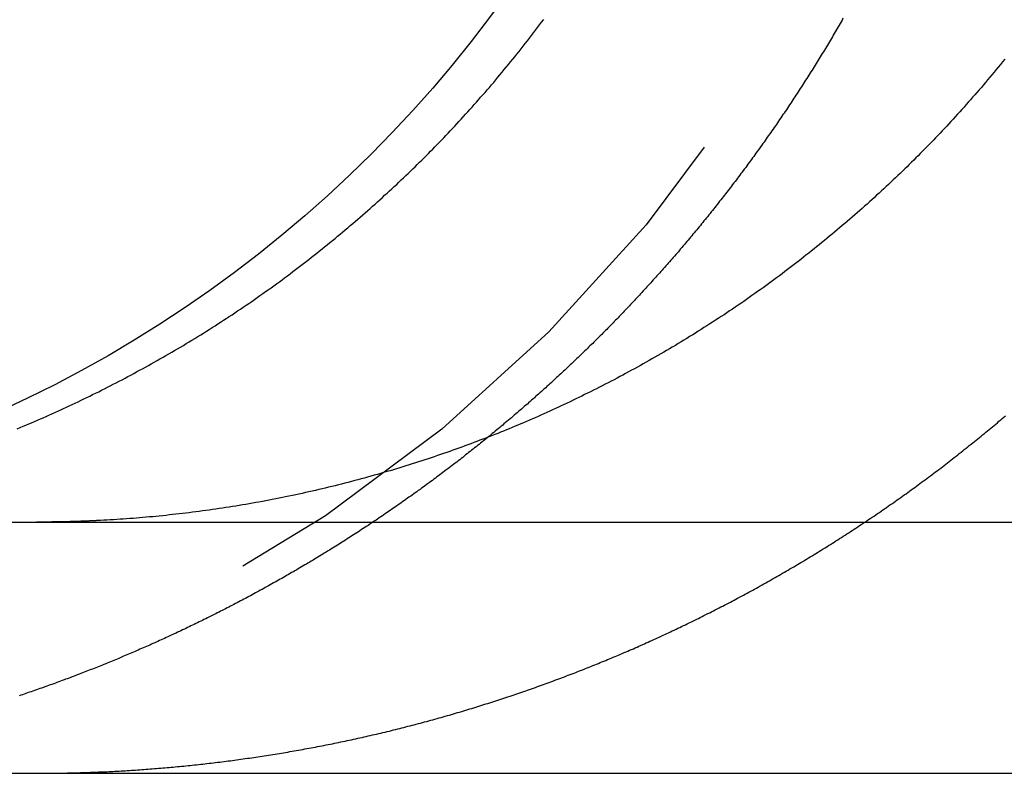
# Model space of a CAD drawing. Extents: x 645 to 915, y -124 to 331.
# Drawn here: x 667 to 671, y 240 to 243 of the extents above; entities that cross this region are included whole.
import ezdxf

# ---------------------------------------------------------------- set-up
doc = ezdxf.new("R2010")
doc.units = 0
doc.header["$LTSCALE"] = 10
doc.linetypes.add('VERDECKT', pattern=[0.375, 0.25, -0.125])
doc.layers.get('0').update_dxf_attribs({"linetype": 'CONTINUOUS'})
doc.layers.add('STEMPEL', color=3, linetype='CONTINUOUS')

# ---------------------------------------------------------------- blocks, each defined once
blk = doc.blocks.new('A$C05442FAA')
at = {"extrusion": (0, 1, -2e-16)}
for p, q in [((319.6316, 18), (579.6316, 18)), ((319.6316, 17), (579.6316, 17))]:
    blk.add_line(p, q, dxfattribs=at)
for points in [[(336.759, 18.3718, 0), (336.771, 18.3766, 0), (336.782, 18.3813, 0), (336.793, 18.3861, 0), (336.805, 18.3909, 0), (336.816, 18.3958, 0), (336.828, 18.4007, 0), (336.839, 18.4056, 0), (336.851, 18.4106, 0), (336.862, 18.4157, 0), (336.874, 18.4208, 0), (336.885, 18.4259, 0), (336.897, 18.431, 0), (336.908, 18.4362, 0), (336.92, 18.4415, 0), (336.932, 18.4467, 0), (336.943, 18.4521, 0), (336.955, 18.4574, 0), (336.966, 18.4628, 0), (336.978, 18.4683, 0), (336.99, 18.4738, 0), (337.001, 18.4793, 0), (337.013, 18.4848, 0), (337.024, 18.4904, 0), (337.036, 18.4961, 0), (337.048, 18.5018, 0), (337.059, 18.5075, 0), (337.071, 18.5132, 0), (337.083, 18.519, 0), (337.094, 18.5249, 0), (337.106, 18.5307, 0), (337.118, 18.5367, 0), (337.129, 18.5426, 0), (337.141, 18.5486, 0), (337.153, 18.5546, 0), (337.164, 18.5607, 0), (337.176, 18.5668, 0), (337.188, 18.5729, 0), (337.199, 18.5791, 0), (337.211, 18.5853, 0), (337.223, 18.5916, 0), (337.234, 18.5979, 0), (337.246, 18.6042, 0), (337.258, 18.6106, 0), (337.269, 18.617, 0), (337.281, 18.6234, 0), (337.292, 18.6299, 0), (337.304, 18.6364, 0), (337.316, 18.643, 0), (337.327, 18.6495, 0), (337.339, 18.6562, 0), (337.35, 18.6628, 0), (337.362, 18.6695, 0), (337.374, 18.6762, 0), (337.385, 18.683, 0), (337.397, 18.6898, 0), (337.408, 18.6966, 0), (337.42, 18.7035, 0), (337.431, 18.7104, 0), (337.443, 18.7173, 0), (337.454, 18.7243, 0), (337.466, 18.7313, 0), (337.477, 18.7384, 0), (337.489, 18.7454, 0), (337.5, 18.7525, 0), (337.512, 18.7597, 0), (337.523, 18.7669, 0), (337.534, 18.7741, 0), (337.546, 18.7813, 0), (337.557, 18.7886, 0), (337.568, 18.7959, 0), (337.58, 18.8033, 0), (337.591, 18.8106, 0), (337.602, 18.8181, 0), (337.614, 18.8255, 0), (337.625, 18.833, 0), (337.636, 18.8405, 0), (337.647, 18.848, 0), (337.658, 18.8556, 0), (337.67, 18.8632, 0), (337.681, 18.8708, 0), (337.692, 18.8785, 0), (337.703, 18.8862, 0), (337.714, 18.8939, 0), (337.725, 18.9017, 0), (337.736, 18.9095, 0), (337.747, 18.9173, 0), (337.758, 18.9251, 0), (337.769, 18.933, 0), (337.78, 18.9409, 0), (337.791, 18.9488, 0), (337.802, 18.9568, 0), (337.813, 18.9648, 0), (337.823, 18.9728, 0), (337.834, 18.9808, 0), (337.845, 18.9889, 0), (337.856, 18.997, 0), (337.866, 19.0051, 0), (337.877, 19.0132, 0), (337.888, 19.0213, 0), (337.898, 19.0295, 0), (337.909, 19.0377, 0), (337.919, 19.0459, 0), (337.93, 19.0542, 0), (337.941, 19.0624, 0), (337.951, 19.0707, 0), (337.961, 19.079, 0), (337.972, 19.0874, 0), (337.982, 19.0957, 0), (337.993, 19.1041, 0), (338.003, 19.1125, 0), (338.013, 19.1209, 0), (338.024, 19.1293, 0), (338.034, 19.1377, 0), (338.044, 19.1462, 0), (338.054, 19.1546, 0), (338.064, 19.1631, 0), (338.074, 19.1716, 0), (338.084, 19.1802, 0), (338.094, 19.1887, 0), (338.104, 19.1972, 0), (338.114, 19.2058, 0), (338.124, 19.2144, 0), (338.134, 19.223, 0), (338.144, 19.2316, 0), (338.154, 19.2402, 0), (338.164, 19.2488, 0), (338.173, 19.2575, 0), (338.183, 19.2661, 0), (338.193, 19.2748, 0), (338.202, 19.2835, 0), (338.212, 19.2921, 0), (338.221, 19.3008, 0), (338.231, 19.3095, 0), (338.24, 19.3183, 0), (338.25, 19.327, 0), (338.259, 19.3357, 0), (338.269, 19.3444, 0), (338.278, 19.3532, 0), (338.287, 19.3619, 0), (338.296, 19.3707, 0), (338.306, 19.3795, 0), (338.315, 19.3882, 0), (338.324, 19.397, 0), (338.333, 19.4058, 0), (338.342, 19.4146, 0), (338.351, 19.4234, 0), (338.36, 19.4322, 0), (338.369, 19.441, 0), (338.378, 19.4498, 0), (338.386, 19.4586, 0), (338.395, 19.4674, 0), (338.404, 19.4762, 0), (338.413, 19.4851, 0), (338.421, 19.494, 0), (338.43, 19.503, 0), (338.439, 19.512, 0), (338.447, 19.521, 0), (338.456, 19.5301, 0), (338.465, 19.5393, 0), (338.474, 19.5484, 0), (338.482, 19.5577, 0), (338.491, 19.5669, 0), (338.5, 19.5762, 0), (338.508, 19.5856, 0), (338.517, 19.595, 0), (338.526, 19.6044, 0), (338.534, 19.6139, 0), (338.543, 19.6234, 0), (338.552, 19.6329, 0), (338.56, 19.6425, 0), (338.569, 19.6522, 0), (338.578, 19.6618, 0), (338.586, 19.6715, 0), (338.595, 19.6813, 0), (338.603, 19.6911, 0), (338.612, 19.7009, 0), (338.621, 19.7107, 0), (338.629, 19.7206, 0), (338.638, 19.7306, 0), (338.646, 19.7405, 0), (338.655, 19.7505, 0), (338.663, 19.7606, 0), (338.672, 19.7707, 0), (338.68, 19.7808, 0), (338.689, 19.7909, 0), (338.697, 19.8011, 0), (338.705, 19.8113, 0), (338.714, 19.8216, 0), (338.722, 19.8318, 0), (338.731, 19.8422, 0), (338.739, 19.8525, 0), (338.747, 19.8629, 0), (338.756, 19.8733, 0), (338.764, 19.8837, 0), (338.772, 19.8942, 0), (338.781, 19.9047, 0), (338.789, 19.9153, 0), (338.797, 19.9258, 0), (338.805, 19.9364, 0), (338.813, 19.947, 0), (338.822, 19.9577, 0), (338.83, 19.9684, 0), (338.838, 19.9791, 0), (338.846, 19.9899, 0), (338.854, 20.0006, 0)], [(340.689, 19.8422, 0), (340.68, 19.8318, 0), (340.672, 19.8216, 0), (340.663, 19.8113, 0), (340.655, 19.8011, 0), (340.647, 19.7909, 0), (340.638, 19.7808, 0), (340.63, 19.7707, 0), (340.621, 19.7606, 0), (340.613, 19.7505, 0), (340.604, 19.7405, 0), (340.596, 19.7306, 0), (340.587, 19.7206, 0), (340.578, 19.7107, 0), (340.57, 19.7009, 0), (340.561, 19.6911, 0), (340.553, 19.6813, 0), (340.544, 19.6715, 0), (340.536, 19.6618, 0), (340.527, 19.6522, 0), (340.518, 19.6425, 0), (340.51, 19.6329, 0), (340.501, 19.6234, 0), (340.492, 19.6139, 0), (340.484, 19.6044, 0), (340.475, 19.595, 0), (340.466, 19.5856, 0), (340.458, 19.5762, 0), (340.449, 19.5669, 0), (340.44, 19.5577, 0), (340.432, 19.5484, 0), (340.423, 19.5393, 0), (340.414, 19.5301, 0), (340.405, 19.521, 0), (340.397, 19.512, 0), (340.388, 19.503, 0), (340.379, 19.494, 0), (340.37, 19.4851, 0), (340.362, 19.4762, 0), (340.353, 19.4674, 0), (340.344, 19.4586, 0), (340.335, 19.4498, 0), (340.327, 19.441, 0), (340.318, 19.4322, 0), (340.309, 19.4234, 0), (340.3, 19.4146, 0), (340.291, 19.4058, 0), (340.282, 19.397, 0), (340.273, 19.3882, 0), (340.263, 19.3795, 0), (340.254, 19.3707, 0), (340.245, 19.3619, 0), (340.236, 19.3532, 0), (340.226, 19.3444, 0), (340.217, 19.3357, 0), (340.208, 19.327, 0), (340.198, 19.3183, 0), (340.189, 19.3095, 0), (340.179, 19.3008, 0), (340.17, 19.2921, 0), (340.16, 19.2835, 0), (340.151, 19.2748, 0), (340.141, 19.2661, 0), (340.131, 19.2575, 0), (340.121, 19.2488, 0), (340.112, 19.2402, 0), (340.102, 19.2316, 0), (340.092, 19.223, 0), (340.082, 19.2144, 0), (340.072, 19.2058, 0), (340.062, 19.1972, 0), (340.052, 19.1887, 0), (340.042, 19.1802, 0), (340.032, 19.1716, 0), (340.022, 19.1631, 0), (340.012, 19.1546, 0), (340.002, 19.1462, 0), (339.992, 19.1377, 0), (339.981, 19.1293, 0), (339.971, 19.1209, 0), (339.961, 19.1125, 0), (339.951, 19.1041, 0), (339.94, 19.0957, 0), (339.93, 19.0874, 0), (339.919, 19.079, 0), (339.909, 19.0707, 0), (339.898, 19.0624, 0), (339.888, 19.0542, 0), (339.877, 19.0459, 0), (339.867, 19.0377, 0), (339.856, 19.0295, 0), (339.846, 19.0213, 0), (339.835, 19.0132, 0), (339.824, 19.0051, 0), (339.814, 18.997, 0), (339.803, 18.9889, 0), (339.792, 18.9808, 0), (339.781, 18.9728, 0), (339.77, 18.9648, 0), (339.76, 18.9568, 0), (339.749, 18.9488, 0), (339.738, 18.9409, 0), (339.727, 18.933, 0), (339.716, 18.9251, 0), (339.705, 18.9173, 0), (339.694, 18.9095, 0), (339.683, 18.9017, 0), (339.672, 18.8939, 0), (339.661, 18.8862, 0), (339.65, 18.8785, 0), (339.639, 18.8708, 0), (339.628, 18.8632, 0), (339.616, 18.8556, 0), (339.605, 18.848, 0), (339.594, 18.8405, 0), (339.583, 18.833, 0), (339.572, 18.8255, 0), (339.56, 18.8181, 0), (339.549, 18.8106, 0), (339.538, 18.8033, 0), (339.526, 18.7959, 0), (339.515, 18.7886, 0), (339.504, 18.7813, 0), (339.492, 18.7741, 0), (339.481, 18.7669, 0), (339.469, 18.7597, 0), (339.458, 18.7525, 0), (339.447, 18.7454, 0), (339.435, 18.7384, 0), (339.424, 18.7313, 0), (339.412, 18.7243, 0), (339.401, 18.7173, 0), (339.389, 18.7104, 0), (339.378, 18.7035, 0), (339.366, 18.6966, 0), (339.355, 18.6898, 0), (339.343, 18.683, 0), (339.332, 18.6762, 0), (339.32, 18.6695, 0), (339.308, 18.6628, 0), (339.297, 18.6562, 0), (339.285, 18.6495, 0), (339.274, 18.643, 0), (339.262, 18.6364, 0), (339.25, 18.6299, 0), (339.239, 18.6234, 0), (339.227, 18.617, 0), (339.215, 18.6106, 0), (339.204, 18.6042, 0), (339.192, 18.5979, 0), (339.18, 18.5916, 0), (339.169, 18.5853, 0), (339.157, 18.5791, 0), (339.146, 18.5729, 0), (339.134, 18.5668, 0), (339.122, 18.5607, 0), (339.111, 18.5546, 0), (339.099, 18.5486, 0), (339.087, 18.5426, 0), (339.076, 18.5367, 0), (339.064, 18.5307, 0), (339.052, 18.5249, 0), (339.041, 18.519, 0), (339.029, 18.5132, 0), (339.017, 18.5075, 0), (339.006, 18.5018, 0), (338.994, 18.4961, 0), (338.982, 18.4904, 0), (338.971, 18.4848, 0), (338.959, 18.4793, 0), (338.947, 18.4738, 0), (338.936, 18.4683, 0), (338.924, 18.4628, 0), (338.913, 18.4574, 0), (338.901, 18.4521, 0), (338.889, 18.4467, 0), (338.878, 18.4415, 0), (338.866, 18.4362, 0), (338.855, 18.431, 0), (338.843, 18.4259, 0), (338.832, 18.4208, 0), (338.82, 18.4157, 0), (338.809, 18.4106, 0), (338.797, 18.4056, 0), (338.786, 18.4007, 0), (338.774, 18.3958, 0), (338.763, 18.3909, 0), (338.751, 18.3861, 0), (338.74, 18.3813, 0), (338.729, 18.3766, 0), (338.717, 18.3718, 0), (338.706, 18.3671, 0), (338.694, 18.3624, 0), (338.682, 18.3577, 0), (338.671, 18.3531, 0), (338.659, 18.3484, 0), (338.647, 18.3438, 0), (338.636, 18.3392, 0), (338.624, 18.3347, 0), (338.612, 18.3301, 0), (338.6, 18.3256, 0), (338.588, 18.3211, 0), (338.576, 18.3166, 0), (338.564, 18.3121, 0), (338.552, 18.3077, 0), (338.54, 18.3033, 0), (338.528, 18.2989, 0), (338.516, 18.2945, 0), (338.504, 18.2901, 0), (338.492, 18.2858, 0), (338.48, 18.2815, 0), (338.468, 18.2772, 0), (338.455, 18.273, 0), (338.443, 18.2688, 0), (338.431, 18.2646, 0), (338.418, 18.2604, 0), (338.406, 18.2562, 0), (338.394, 18.2521, 0), (338.381, 18.248, 0), (338.369, 18.2439, 0), (338.356, 18.2399, 0), (338.344, 18.2359, 0), (338.331, 18.2319, 0), (338.319, 18.2279, 0), (338.306, 18.224, 0), (338.294, 18.2201, 0), (338.281, 18.2162, 0), (338.268, 18.2124, 0), (338.256, 18.2085, 0), (338.243, 18.2047, 0), (338.23, 18.201, 0), (338.217, 18.1972, 0), (338.205, 18.1935, 0), (338.192, 18.1899, 0), (338.179, 18.1862, 0), (338.166, 18.1826, 0), (338.153, 18.179, 0), (338.141, 18.1755, 0), (338.128, 18.172, 0), (338.115, 18.1685, 0), (338.102, 18.165, 0), (338.089, 18.1616, 0), (338.076, 18.1582, 0), (338.063, 18.1548, 0), (338.05, 18.1515, 0), (338.037, 18.1482, 0), (338.024, 18.145, 0), (338.011, 18.1418, 0), (337.998, 18.1386, 0), (337.985, 18.1354, 0), (337.972, 18.1323, 0), (337.959, 18.1292, 0), (337.946, 18.1261, 0), (337.932, 18.1231, 0), (337.919, 18.1202, 0), (337.906, 18.1172, 0), (337.893, 18.1143, 0), (337.88, 18.1114, 0), (337.867, 18.1086, 0), (337.854, 18.1058, 0), (337.84, 18.103, 0), (337.827, 18.1003, 0), (337.814, 18.0976, 0), (337.801, 18.095, 0), (337.788, 18.0924, 0), (337.774, 18.0898, 0), (337.761, 18.0873, 0), (337.748, 18.0848, 0), (337.735, 18.0823, 0), (337.721, 18.0799, 0), (337.708, 18.0775, 0), (337.695, 18.0751, 0), (337.682, 18.0728, 0), (337.668, 18.0705, 0), (337.655, 18.0683, 0), (337.642, 18.0661, 0), (337.629, 18.0639, 0), (337.615, 18.0618, 0), (337.602, 18.0597, 0), (337.589, 18.0576, 0), (337.576, 18.0556, 0), (337.562, 18.0536, 0), (337.549, 18.0517, 0), (337.536, 18.0498, 0), (337.523, 18.0479, 0), (337.509, 18.0461, 0), (337.496, 18.0443, 0), (337.483, 18.0425, 0), (337.47, 18.0408, 0), (337.456, 18.0391, 0), (337.443, 18.0374, 0), (337.43, 18.0358, 0), (337.417, 18.0342, 0), (337.403, 18.0327, 0), (337.39, 18.0312, 0), (337.377, 18.0297, 0), (337.364, 18.0283, 0), (337.351, 18.0269, 0), (337.338, 18.0255, 0), (337.324, 18.0242, 0), (337.311, 18.0229, 0), (337.298, 18.0216, 0), (337.285, 18.0204, 0), (337.272, 18.0192, 0), (337.259, 18.0181, 0), (337.246, 18.017, 0), (337.233, 18.0159, 0), (337.22, 18.0149, 0), (337.207, 18.0139, 0), (337.194, 18.0129, 0), (337.181, 18.012, 0), (337.168, 18.0111, 0), (337.155, 18.0102, 0), (337.142, 18.0094, 0), (337.129, 18.0086, 0), (337.116, 18.0079, 0), (337.103, 18.0072, 0), (337.09, 18.0065, 0)], [(340.045, 20.0054, 0), (340.042, 19.9986, 0), (340.038, 19.9919, 0), (340.034, 19.9852, 0), (340.03, 19.9785, 0), (340.026, 19.9718, 0), (340.022, 19.9651, 0), (340.018, 19.9584, 0), (340.014, 19.9517, 0), (340.01, 19.945, 0), (340.006, 19.9383, 0), (340.003, 19.9316, 0), (339.999, 19.9249, 0), (339.995, 19.9182, 0), (339.991, 19.9115, 0), (339.987, 19.9048, 0), (339.983, 19.8982, 0), (339.979, 19.8915, 0), (339.975, 19.8848, 0), (339.971, 19.8782, 0), (339.967, 19.8715, 0), (339.962, 19.8649, 0), (339.958, 19.8582, 0), (339.954, 19.8516, 0), (339.95, 19.8449, 0), (339.946, 19.8383, 0), (339.942, 19.8316, 0), (339.938, 19.825, 0), (339.934, 19.8184, 0), (339.93, 19.8118, 0), (339.926, 19.8051, 0), (339.922, 19.7985, 0), (339.917, 19.7919, 0), (339.913, 19.7853, 0), (339.909, 19.7787, 0), (339.905, 19.7721, 0), (339.901, 19.7655, 0), (339.896, 19.759, 0), (339.892, 19.7524, 0), (339.888, 19.7458, 0), (339.884, 19.7392, 0), (339.88, 19.7327, 0), (339.875, 19.7261, 0), (339.871, 19.7196, 0), (339.867, 19.713, 0), (339.863, 19.7065, 0), (339.858, 19.6999, 0), (339.854, 19.6934, 0), (339.85, 19.6869, 0), (339.845, 19.6803, 0), (339.841, 19.6738, 0), (339.837, 19.6673, 0), (339.833, 19.6608, 0), (339.828, 19.6543, 0), (339.824, 19.6478, 0), (339.82, 19.6413, 0), (339.815, 19.6349, 0), (339.811, 19.6284, 0), (339.806, 19.6219, 0), (339.802, 19.6155, 0), (339.798, 19.609, 0), (339.793, 19.6025, 0), (339.789, 19.5961, 0), (339.784, 19.5897, 0), (339.78, 19.5832, 0), (339.776, 19.5768, 0), (339.771, 19.5704, 0), (339.767, 19.564, 0), (339.762, 19.5576, 0), (339.758, 19.5512, 0), (339.753, 19.5448, 0), (339.749, 19.5384, 0), (339.744, 19.532, 0), (339.74, 19.5256, 0), (339.735, 19.5193, 0), (339.731, 19.5129, 0), (339.726, 19.5066, 0), (339.722, 19.5002, 0), (339.717, 19.4939, 0), (339.713, 19.4876, 0), (339.708, 19.4812, 0), (339.704, 19.4749, 0), (339.699, 19.4686, 0), (339.695, 19.4623, 0), (339.69, 19.456, 0), (339.685, 19.4497, 0), (339.681, 19.4434, 0), (339.676, 19.4372, 0), (339.672, 19.4309, 0), (339.667, 19.4247, 0), (339.662, 19.4184, 0), (339.658, 19.4122, 0), (339.653, 19.4059, 0), (339.648, 19.3997, 0), (339.644, 19.3935, 0), (339.639, 19.3873, 0), (339.635, 19.3811, 0), (339.63, 19.3749, 0), (339.625, 19.3687, 0), (339.621, 19.3625, 0), (339.616, 19.3563, 0), (339.611, 19.3502, 0), (339.606, 19.344, 0), (339.602, 19.3379, 0), (339.597, 19.3317, 0), (339.592, 19.3256, 0), (339.588, 19.3195, 0), (339.583, 19.3134, 0), (339.578, 19.3073, 0), (339.573, 19.3012, 0), (339.569, 19.2951, 0), (339.564, 19.289, 0), (339.559, 19.2829, 0), (339.554, 19.2769, 0), (339.55, 19.2708, 0), (339.545, 19.2648, 0), (339.54, 19.2588, 0), (339.535, 19.2527, 0), (339.531, 19.2467, 0), (339.526, 19.2407, 0), (339.521, 19.2347, 0), (339.516, 19.2287, 0), (339.511, 19.2227, 0), (339.507, 19.2168, 0), (339.502, 19.2108, 0), (339.497, 19.2049, 0), (339.492, 19.1989, 0), (339.487, 19.193, 0), (339.482, 19.1871, 0), (339.478, 19.1811, 0), (339.473, 19.1752, 0), (339.468, 19.1693, 0), (339.463, 19.1635, 0), (339.458, 19.1576, 0), (339.453, 19.1517, 0), (339.448, 19.1459, 0), (339.444, 19.14, 0), (339.439, 19.1342, 0), (339.434, 19.1283, 0), (339.429, 19.1225, 0), (339.424, 19.1167, 0), (339.419, 19.1109, 0), (339.414, 19.1051, 0), (339.409, 19.0994, 0), (339.404, 19.0936, 0), (339.399, 19.0878, 0), (339.395, 19.0821, 0), (339.39, 19.0763, 0), (339.385, 19.0706, 0), (339.38, 19.0649, 0), (339.375, 19.0592, 0), (339.37, 19.0535, 0), (339.365, 19.0478, 0), (339.36, 19.0421, 0), (339.355, 19.0365, 0), (339.35, 19.0308, 0), (339.345, 19.0252, 0), (339.34, 19.0195, 0), (339.335, 19.0139, 0), (339.33, 19.0083, 0), (339.325, 19.0027, 0), (339.32, 18.9971, 0), (339.315, 18.9915, 0), (339.31, 18.986, 0), (339.305, 18.9804, 0), (339.3, 18.9749, 0), (339.295, 18.9693, 0), (339.29, 18.9638, 0), (339.285, 18.9583, 0), (339.28, 18.9528, 0), (339.275, 18.9473, 0), (339.27, 18.9418, 0), (339.265, 18.9363, 0), (339.26, 18.9309, 0), (339.255, 18.9254, 0), (339.25, 18.92, 0), (339.245, 18.9146, 0), (339.24, 18.9091, 0), (339.235, 18.9037, 0), (339.23, 18.8983, 0), (339.225, 18.893, 0), (339.22, 18.8876, 0), (339.215, 18.8822, 0), (339.21, 18.8769, 0), (339.205, 18.8715, 0), (339.2, 18.8662, 0), (339.195, 18.8609, 0), (339.19, 18.8556, 0), (339.185, 18.8503, 0), (339.18, 18.845, 0), (339.175, 18.8398, 0), (339.17, 18.8345, 0), (339.165, 18.8293, 0), (339.16, 18.824, 0), (339.155, 18.8188, 0), (339.15, 18.8136, 0), (339.145, 18.8084, 0), (339.14, 18.8032, 0), (339.135, 18.7981, 0), (339.13, 18.7929, 0), (339.125, 18.7878, 0), (339.12, 18.7826, 0), (339.115, 18.7775, 0), (339.11, 18.7724, 0), (339.105, 18.7673, 0), (339.1, 18.7622, 0), (339.095, 18.7571, 0), (339.09, 18.752, 0), (339.085, 18.747, 0), (339.079, 18.7419, 0), (339.074, 18.7368, 0), (339.069, 18.7317, 0), (339.064, 18.7267, 0), (339.059, 18.7216, 0), (339.054, 18.7165, 0), (339.049, 18.7115, 0), (339.044, 18.7064, 0), (339.038, 18.7013, 0), (339.033, 18.6963, 0), (339.028, 18.6912, 0), (339.023, 18.6861, 0), (339.018, 18.6811, 0), (339.012, 18.676, 0), (339.007, 18.6709, 0), (339.002, 18.6659, 0), (338.997, 18.6608, 0), (338.991, 18.6557, 0), (338.986, 18.6507, 0), (338.981, 18.6456, 0), (338.976, 18.6406, 0), (338.97, 18.6355, 0), (338.965, 18.6305, 0), (338.96, 18.6254, 0), (338.954, 18.6204, 0), (338.949, 18.6153, 0), (338.943, 18.6103, 0), (338.938, 18.6052, 0), (338.933, 18.6002, 0), (338.927, 18.5952, 0), (338.922, 18.5901, 0), (338.916, 18.5851, 0), (338.911, 18.5801, 0), (338.905, 18.575, 0), (338.9, 18.57, 0), (338.895, 18.565, 0), (338.889, 18.5599, 0), (338.884, 18.5549, 0), (338.878, 18.5499, 0), (338.873, 18.5449, 0), (338.867, 18.5399, 0), (338.862, 18.5349, 0), (338.856, 18.5299, 0), (338.85, 18.5249, 0), (338.845, 18.5199, 0), (338.839, 18.5149, 0), (338.834, 18.5099, 0), (338.828, 18.5049, 0), (338.822, 18.4999, 0), (338.817, 18.4949, 0), (338.811, 18.4899, 0), (338.806, 18.485, 0), (338.8, 18.48, 0), (338.794, 18.475, 0), (338.789, 18.4701, 0), (338.783, 18.4651, 0), (338.777, 18.4601, 0), (338.771, 18.4552, 0), (338.766, 18.4502, 0), (338.76, 18.4453, 0), (338.754, 18.4403, 0), (338.749, 18.4354, 0), (338.743, 18.4305, 0), (338.737, 18.4255, 0), (338.731, 18.4206, 0), (338.726, 18.4157, 0), (338.72, 18.4108, 0), (338.714, 18.4059, 0), (338.708, 18.401, 0), (338.702, 18.3961, 0), (338.696, 18.3912, 0), (338.691, 18.3863, 0), (338.685, 18.3814, 0), (338.679, 18.3765, 0), (338.673, 18.3716, 0), (338.667, 18.3668, 0), (338.661, 18.3619, 0), (338.655, 18.357, 0), (338.649, 18.3522, 0), (338.644, 18.3473, 0), (338.638, 18.3425, 0), (338.632, 18.3376, 0)], [(337.09, 18.0065, 0), (337.088, 18.0064, 0), (337.086, 18.0063, 0), (337.084, 18.0062, 0), (337.082, 18.0061, 0), (337.08, 18.006, 0), (337.078, 18.0059, 0), (337.076, 18.0058, 0), (337.074, 18.0057, 0), (337.072, 18.0056, 0), (337.07, 18.0055, 0), (337.068, 18.0054, 0), (337.066, 18.0053, 0), (337.064, 18.0052, 0), (337.062, 18.0051, 0), (337.06, 18.005, 0), (337.058, 18.005, 0), (337.056, 18.0049, 0), (337.054, 18.0048, 0), (337.052, 18.0047, 0), (337.05, 18.0046, 0), (337.048, 18.0045, 0), (337.046, 18.0044, 0), (337.044, 18.0043, 0), (337.042, 18.0043, 0), (337.04, 18.0042, 0), (337.038, 18.0041, 0), (337.036, 18.004, 0), (337.034, 18.0039, 0), (337.032, 18.0039, 0), (337.03, 18.0038, 0), (337.028, 18.0037, 0), (337.026, 18.0036, 0), (337.024, 18.0035, 0), (337.022, 18.0035, 0), (337.02, 18.0034, 0), (337.018, 18.0033, 0), (337.016, 18.0033, 0), (337.014, 18.0032, 0), (337.012, 18.0031, 0), (337.01, 18.003, 0), (337.008, 18.003, 0), (337.006, 18.0029, 0), (337.004, 18.0028, 0), (337.002, 18.0028, 0), (337, 18.0027, 0), (336.998, 18.0026, 0), (336.996, 18.0026, 0), (336.994, 18.0025, 0), (336.992, 18.0024, 0), (336.99, 18.0024, 0), (336.988, 18.0023, 0), (336.986, 18.0023, 0), (336.984, 18.0022, 0), (336.982, 18.0021, 0), (336.98, 18.0021, 0), (336.978, 18.002, 0), (336.976, 18.002, 0), (336.974, 18.0019, 0), (336.972, 18.0019, 0), (336.97, 18.0018, 0), (336.968, 18.0017, 0), (336.966, 18.0017, 0), (336.964, 18.0016, 0), (336.962, 18.0016, 0), (336.96, 18.0015, 0), (336.958, 18.0015, 0), (336.956, 18.0014, 0), (336.954, 18.0014, 0), (336.952, 18.0013, 0), (336.95, 18.0013, 0), (336.948, 18.0013, 0), (336.946, 18.0012, 0), (336.944, 18.0012, 0), (336.942, 18.0011, 0), (336.94, 18.0011, 0), (336.938, 18.001, 0), (336.936, 18.001, 0), (336.934, 18.001, 0), (336.932, 18.0009, 0), (336.93, 18.0009, 0), (336.928, 18.0008, 0), (336.926, 18.0008, 0), (336.924, 18.0008, 0), (336.922, 18.0007, 0), (336.92, 18.0007, 0), (336.918, 18.0007, 0), (336.916, 18.0006, 0), (336.914, 18.0006, 0), (336.912, 18.0006, 0), (336.91, 18.0005, 0), (336.908, 18.0005, 0), (336.906, 18.0005, 0), (336.904, 18.0005, 0), (336.902, 18.0004, 0), (336.9, 18.0004, 0), (336.898, 18.0004, 0), (336.896, 18.0004, 0), (336.894, 18.0003, 0), (336.892, 18.0003, 0), (336.89, 18.0003, 0), (336.888, 18.0003, 0), (336.886, 18.0003, 0), (336.884, 18.0002, 0), (336.882, 18.0002, 0), (336.88, 18.0002, 0), (336.878, 18.0002, 0), (336.876, 18.0002, 0), (336.874, 18.0001, 0), (336.872, 18.0001, 0), (336.87, 18.0001, 0), (336.868, 18.0001, 0), (336.866, 18.0001, 0), (336.864, 18.0001, 0), (336.862, 18.0001, 0), (336.86, 18.0001, 0), (336.858, 18, 0), (336.856, 18, 0), (336.854, 18, 0), (336.852, 18, 0), (336.85, 18, 0), (336.848, 18, 0), (336.846, 18, 0), (336.844, 18, 0), (336.842, 18, 0), (336.84, 18, 0), (336.838, 18, 0), (336.836, 18, 0)]]:
    blk.add_polyline3d(points)
at = {"color": 1}
for points in [[(337.09, 17.0054, 0), (337.098, 17.0058, 0), (337.106, 17.0061, 0), (337.115, 17.0065, 0), (337.123, 17.0069, 0), (337.131, 17.0073, 0), (337.139, 17.0077, 0), (337.147, 17.0081, 0), (337.156, 17.0086, 0), (337.164, 17.009, 0), (337.172, 17.0095, 0), (337.18, 17.01, 0), (337.189, 17.0104, 0), (337.197, 17.0109, 0), (337.205, 17.0114, 0), (337.213, 17.012, 0), (337.222, 17.0125, 0), (337.23, 17.013, 0), (337.238, 17.0136, 0), (337.247, 17.0142, 0), (337.255, 17.0147, 0), (337.263, 17.0153, 0), (337.271, 17.0159, 0), (337.28, 17.0166, 0), (337.288, 17.0172, 0), (337.296, 17.0178, 0), (337.305, 17.0185, 0), (337.313, 17.0192, 0), (337.321, 17.0198, 0), (337.33, 17.0205, 0), (337.338, 17.0212, 0), (337.346, 17.0219, 0), (337.355, 17.0227, 0), (337.363, 17.0234, 0), (337.371, 17.0242, 0), (337.38, 17.0249, 0), (337.388, 17.0257, 0), (337.397, 17.0265, 0), (337.405, 17.0273, 0), (337.413, 17.0281, 0), (337.422, 17.0289, 0), (337.43, 17.0298, 0), (337.439, 17.0306, 0), (337.447, 17.0315, 0), (337.455, 17.0324, 0), (337.464, 17.0332, 0), (337.472, 17.0341, 0), (337.481, 17.0351, 0), (337.489, 17.036, 0), (337.497, 17.0369, 0), (337.506, 17.0379, 0), (337.514, 17.0388, 0), (337.523, 17.0398, 0), (337.531, 17.0408, 0), (337.54, 17.0418, 0), (337.548, 17.0428, 0), (337.556, 17.0439, 0), (337.565, 17.0449, 0), (337.573, 17.0459, 0), (337.582, 17.047, 0), (337.59, 17.0481, 0), (337.599, 17.0492, 0), (337.607, 17.0503, 0), (337.616, 17.0514, 0), (337.624, 17.0525, 0), (337.632, 17.0537, 0), (337.641, 17.0548, 0), (337.649, 17.056, 0), (337.658, 17.0572, 0), (337.666, 17.0584, 0), (337.675, 17.0596, 0), (337.683, 17.0608, 0), (337.692, 17.062, 0), (337.7, 17.0632, 0), (337.709, 17.0645, 0), (337.717, 17.0658, 0), (337.726, 17.067, 0), (337.734, 17.0683, 0), (337.742, 17.0696, 0), (337.751, 17.0709, 0), (337.759, 17.0723, 0), (337.768, 17.0736, 0), (337.776, 17.075, 0), (337.785, 17.0763, 0), (337.793, 17.0777, 0), (337.802, 17.0791, 0), (337.81, 17.0805, 0), (337.819, 17.0819, 0), (337.827, 17.0833, 0), (337.836, 17.0848, 0), (337.844, 17.0862, 0), (337.853, 17.0877, 0), (337.861, 17.0892, 0), (337.869, 17.0907, 0), (337.878, 17.0922, 0), (337.886, 17.0937, 0), (337.895, 17.0952, 0), (337.903, 17.0968, 0), (337.912, 17.0983, 0), (337.92, 17.0999, 0), (337.929, 17.1014, 0), (337.937, 17.103, 0), (337.946, 17.1046, 0), (337.954, 17.1062, 0), (337.962, 17.1079, 0), (337.971, 17.1095, 0), (337.979, 17.1112, 0), (337.988, 17.1128, 0), (337.996, 17.1145, 0), (338.005, 17.1162, 0), (338.013, 17.1179, 0), (338.022, 17.1196, 0), (338.03, 17.1213, 0), (338.038, 17.1231, 0), (338.047, 17.1248, 0), (338.055, 17.1266, 0), (338.064, 17.1284, 0), (338.072, 17.1302, 0), (338.08, 17.132, 0), (338.089, 17.1338, 0), (338.097, 17.1356, 0), (338.106, 17.1374, 0), (338.114, 17.1393, 0), (338.122, 17.1411, 0), (338.131, 17.143, 0), (338.139, 17.1449, 0), (338.148, 17.1468, 0), (338.156, 17.1487, 0), (338.164, 17.1506, 0), (338.173, 17.1525, 0), (338.181, 17.1545, 0), (338.189, 17.1564, 0), (338.198, 17.1584, 0), (338.206, 17.1604, 0), (338.214, 17.1624, 0), (338.223, 17.1644, 0), (338.231, 17.1664, 0), (338.24, 17.1684, 0), (338.248, 17.1704, 0), (338.256, 17.1725, 0), (338.264, 17.1745, 0), (338.273, 17.1766, 0), (338.281, 17.1787, 0), (338.289, 17.1808, 0), (338.298, 17.1829, 0), (338.306, 17.185, 0), (338.314, 17.1871, 0), (338.323, 17.1893, 0), (338.331, 17.1914, 0), (338.339, 17.1936, 0), (338.347, 17.1958, 0), (338.356, 17.1979, 0), (338.364, 17.2001, 0), (338.372, 17.2023, 0), (338.38, 17.2046, 0), (338.389, 17.2068, 0), (338.397, 17.209, 0), (338.405, 17.2113, 0), (338.413, 17.2135, 0), (338.421, 17.2158, 0), (338.43, 17.2181, 0), (338.438, 17.2204, 0), (338.446, 17.2227, 0), (338.454, 17.225, 0), (338.462, 17.2273, 0), (338.471, 17.2296, 0), (338.479, 17.232, 0), (338.487, 17.2343, 0), (338.495, 17.2367, 0), (338.503, 17.2391, 0), (338.511, 17.2415, 0), (338.519, 17.2439, 0), (338.528, 17.2463, 0), (338.536, 17.2487, 0), (338.544, 17.2511, 0), (338.552, 17.2536, 0), (338.56, 17.256, 0), (338.568, 17.2585, 0), (338.576, 17.2609, 0), (338.584, 17.2634, 0), (338.592, 17.2659, 0), (338.6, 17.2684, 0), (338.608, 17.2709, 0), (338.616, 17.2734, 0), (338.624, 17.276, 0), (338.632, 17.2785, 0), (338.64, 17.281, 0), (338.648, 17.2836, 0), (338.656, 17.2862, 0), (338.664, 17.2888, 0), (338.672, 17.2913, 0), (338.68, 17.2939, 0), (338.688, 17.2965, 0), (338.696, 17.2992, 0), (338.704, 17.3018, 0), (338.712, 17.3044, 0), (338.72, 17.3071, 0), (338.728, 17.3097, 0), (338.736, 17.3124, 0), (338.743, 17.315, 0), (338.751, 17.3177, 0), (338.759, 17.3204, 0), (338.767, 17.3231, 0), (338.775, 17.3258, 0), (338.783, 17.3285, 0), (338.79, 17.3312, 0), (338.798, 17.334, 0), (338.806, 17.3367, 0), (338.814, 17.3395, 0), (338.822, 17.3422, 0), (338.829, 17.345, 0), (338.837, 17.3478, 0), (338.845, 17.3505, 0), (338.853, 17.3533, 0), (338.86, 17.3561, 0), (338.868, 17.3589, 0), (338.876, 17.3617, 0), (338.883, 17.3646, 0), (338.891, 17.3674, 0), (338.899, 17.3702, 0), (338.906, 17.3731, 0), (338.914, 17.3759, 0), (338.922, 17.3788, 0), (338.929, 17.3817, 0), (338.937, 17.3845, 0), (338.945, 17.3874, 0), (338.952, 17.3903, 0), (338.96, 17.3932, 0), (338.967, 17.3961, 0), (338.975, 17.399, 0), (338.982, 17.4019, 0), (338.99, 17.4048, 0), (338.997, 17.4078, 0), (339.005, 17.4107, 0), (339.012, 17.4137, 0), (339.02, 17.4166, 0), (339.027, 17.4196, 0), (339.035, 17.4225, 0), (339.042, 17.4255, 0), (339.05, 17.4285, 0), (339.057, 17.4315, 0), (339.064, 17.4345, 0), (339.072, 17.4375, 0), (339.079, 17.4405, 0), (339.086, 17.4435, 0), (339.094, 17.4465, 0), (339.101, 17.4495, 0), (339.108, 17.4525, 0), (339.116, 17.4556, 0), (339.123, 17.4586, 0), (339.13, 17.4617, 0), (339.138, 17.4647, 0), (339.145, 17.4678, 0), (339.152, 17.4709, 0), (339.16, 17.474, 0), (339.167, 17.4771, 0), (339.174, 17.4803, 0), (339.182, 17.4834, 0), (339.189, 17.4866, 0), (339.196, 17.4898, 0), (339.204, 17.4929, 0), (339.211, 17.4961, 0), (339.218, 17.4994, 0), (339.226, 17.5026, 0), (339.233, 17.5058, 0), (339.24, 17.5091, 0), (339.248, 17.5124, 0), (339.255, 17.5157, 0), (339.262, 17.519, 0), (339.27, 17.5223, 0), (339.277, 17.5256, 0), (339.285, 17.5289, 0), (339.292, 17.5323, 0), (339.299, 17.5357, 0), (339.307, 17.5391, 0), (339.314, 17.5424, 0), (339.322, 17.5459, 0), (339.329, 17.5493, 0), (339.336, 17.5527, 0), (339.344, 17.5562, 0), (339.351, 17.5596, 0), (339.359, 17.5631, 0), (339.366, 17.5666, 0), (339.373, 17.5701, 0), (339.381, 17.5736, 0), (339.388, 17.5772, 0), (339.396, 17.5807, 0), (339.403, 17.5843, 0), (339.411, 17.5878, 0), (339.418, 17.5914, 0), (339.425, 17.595, 0), (339.433, 17.5986, 0), (339.44, 17.6023, 0), (339.448, 17.6059, 0), (339.455, 17.6095, 0), (339.463, 17.6132, 0), (339.47, 17.6169, 0), (339.477, 17.6206, 0), (339.485, 17.6243, 0), (339.492, 17.628, 0), (339.5, 17.6317, 0), (339.507, 17.6355, 0), (339.515, 17.6392, 0), (339.522, 17.643, 0), (339.53, 17.6468, 0), (339.537, 17.6506, 0), (339.545, 17.6544, 0), (339.552, 17.6582, 0), (339.559, 17.6621, 0), (339.567, 17.6659, 0), (339.574, 17.6698, 0), (339.582, 17.6737, 0), (339.589, 17.6776, 0), (339.597, 17.6815, 0), (339.604, 17.6854, 0), (339.612, 17.6893, 0), (339.619, 17.6933, 0), (339.626, 17.6972, 0), (339.634, 17.7012, 0), (339.641, 17.7052, 0), (339.649, 17.7092, 0), (339.656, 17.7132, 0), (339.664, 17.7172, 0), (339.671, 17.7213, 0), (339.678, 17.7253, 0), (339.686, 17.7294, 0), (339.693, 17.7334, 0), (339.701, 17.7375, 0), (339.708, 17.7416, 0), (339.716, 17.7457, 0), (339.723, 17.7499, 0), (339.73, 17.754, 0), (339.738, 17.7582, 0), (339.745, 17.7623, 0), (339.753, 17.7665, 0), (339.76, 17.7707, 0), (339.768, 17.7749, 0), (339.775, 17.7791, 0), (339.782, 17.7833, 0), (339.79, 17.7876, 0), (339.797, 17.7918, 0), (339.805, 17.7961, 0), (339.812, 17.8004, 0), (339.819, 17.8047, 0), (339.827, 17.809, 0), (339.834, 17.8133, 0), (339.841, 17.8176, 0), (339.849, 17.8219, 0), (339.856, 17.8263, 0), (339.864, 17.8306, 0), (339.871, 17.835, 0), (339.878, 17.8394, 0), (339.886, 17.8438, 0), (339.893, 17.8482, 0), (339.9, 17.8526, 0), (339.908, 17.8571, 0), (339.915, 17.8615, 0), (339.922, 17.866, 0), (339.93, 17.8704, 0), (339.937, 17.8749, 0), (339.944, 17.8794, 0), (339.952, 17.8839, 0), (339.959, 17.8884, 0), (339.966, 17.893, 0), (339.974, 17.8975, 0), (339.981, 17.902, 0), (339.988, 17.9066, 0), (339.995, 17.9112, 0), (340.003, 17.9158, 0), (340.01, 17.9204, 0), (340.017, 17.925, 0), (340.025, 17.9296, 0), (340.032, 17.9342, 0), (340.039, 17.9388, 0), (340.046, 17.9435, 0), (340.054, 17.9482, 0), (340.061, 17.9528, 0), (340.068, 17.9575, 0), (340.075, 17.9622, 0), (340.082, 17.9669, 0), (340.09, 17.9716, 0), (340.097, 17.9764, 0), (340.104, 17.9811, 0), (340.111, 17.9858, 0), (340.118, 17.9906, 0), (340.126, 17.9954, 0), (340.133, 18.0002, 0), (340.14, 18.0049, 0), (340.147, 18.0097, 0), (340.154, 18.0146, 0), (340.161, 18.0194, 0), (340.169, 18.0242, 0), (340.176, 18.0291, 0), (340.183, 18.0339, 0), (340.19, 18.0388, 0), (340.197, 18.0437, 0), (340.204, 18.0485, 0), (340.211, 18.0534, 0), (340.218, 18.0583, 0), (340.225, 18.0633, 0), (340.232, 18.0682, 0), (340.24, 18.0731, 0), (340.247, 18.0781, 0), (340.254, 18.083, 0), (340.261, 18.088, 0), (340.268, 18.093, 0), (340.275, 18.0979, 0), (340.282, 18.1029, 0), (340.289, 18.1079, 0), (340.296, 18.1129, 0), (340.303, 18.118, 0), (340.31, 18.123, 0), (340.317, 18.128, 0), (340.324, 18.1331, 0), (340.331, 18.1381, 0), (340.338, 18.1432, 0), (340.345, 18.1483, 0), (340.351, 18.1534, 0), (340.358, 18.1585, 0), (340.365, 18.1636, 0), (340.372, 18.1687, 0), (340.379, 18.1738, 0), (340.386, 18.1789, 0), (340.393, 18.1841, 0), (340.4, 18.1892, 0), (340.407, 18.1944, 0), (340.413, 18.1995, 0), (340.42, 18.2047, 0), (340.427, 18.2099, 0), (340.434, 18.215, 0), (340.441, 18.2202, 0), (340.448, 18.2254, 0), (340.454, 18.2307, 0), (340.461, 18.2359, 0), (340.468, 18.2411, 0), (340.475, 18.2463, 0), (340.481, 18.2516, 0), (340.488, 18.2568, 0), (340.495, 18.2621, 0), (340.502, 18.2673, 0), (340.508, 18.2726, 0), (340.515, 18.2779, 0), (340.522, 18.2832, 0), (340.528, 18.2885, 0), (340.535, 18.2938, 0), (340.542, 18.2991, 0), (340.548, 18.3044, 0), (340.555, 18.3097, 0), (340.562, 18.315, 0), (340.568, 18.3204, 0), (340.575, 18.3257, 0), (340.582, 18.3311, 0), (340.588, 18.3364, 0), (340.595, 18.3418, 0), (340.601, 18.3471, 0), (340.608, 18.3525, 0), (340.614, 18.3579, 0), (340.621, 18.3633, 0), (340.627, 18.3687, 0), (340.634, 18.3741, 0), (340.64, 18.3795, 0), (340.647, 18.3849, 0), (340.653, 18.3903, 0), (340.66, 18.3957, 0), (340.666, 18.4012, 0), (340.673, 18.4066, 0), (340.679, 18.412, 0), (340.685, 18.4175, 0), (340.692, 18.4229, 0)], [(338.632, 18.3376, 0), (338.626, 18.3329, 0), (338.62, 18.3281, 0), (338.614, 18.3234, 0), (338.608, 18.3187, 0), (338.602, 18.314, 0), (338.597, 18.3093, 0), (338.591, 18.3046, 0), (338.585, 18.2998, 0), (338.579, 18.2952, 0), (338.573, 18.2905, 0), (338.567, 18.2858, 0), (338.561, 18.2811, 0), (338.555, 18.2764, 0), (338.549, 18.2717, 0), (338.543, 18.2671, 0), (338.537, 18.2624, 0), (338.532, 18.2578, 0), (338.526, 18.2531, 0), (338.52, 18.2485, 0), (338.514, 18.2439, 0), (338.508, 18.2392, 0), (338.502, 18.2346, 0), (338.496, 18.23, 0), (338.49, 18.2254, 0), (338.484, 18.2208, 0), (338.478, 18.2162, 0), (338.472, 18.2116, 0), (338.465, 18.207, 0), (338.459, 18.2024, 0), (338.453, 18.1979, 0), (338.447, 18.1933, 0), (338.441, 18.1887, 0), (338.435, 18.1842, 0), (338.429, 18.1796, 0), (338.423, 18.1751, 0), (338.417, 18.1706, 0), (338.411, 18.166, 0), (338.405, 18.1615, 0), (338.399, 18.157, 0), (338.392, 18.1525, 0), (338.386, 18.148, 0), (338.38, 18.1435, 0), (338.374, 18.139, 0), (338.368, 18.1345, 0), (338.362, 18.1301, 0), (338.355, 18.1256, 0), (338.349, 18.1211, 0), (338.343, 18.1167, 0), (338.337, 18.1123, 0), (338.331, 18.1078, 0), (338.325, 18.1034, 0), (338.318, 18.099, 0), (338.312, 18.0946, 0), (338.306, 18.0902, 0), (338.3, 18.0858, 0), (338.293, 18.0814, 0), (338.287, 18.077, 0), (338.281, 18.0726, 0), (338.275, 18.0682, 0), (338.268, 18.0639, 0), (338.262, 18.0595, 0), (338.256, 18.0552, 0), (338.25, 18.0509, 0), (338.243, 18.0465, 0), (338.237, 18.0422, 0), (338.231, 18.0379, 0), (338.224, 18.0336, 0), (338.218, 18.0293, 0), (338.212, 18.025, 0), (338.206, 18.0207, 0), (338.199, 18.0165, 0), (338.193, 18.0122, 0), (338.187, 18.0079, 0), (338.18, 18.0037, 0), (338.174, 17.9995, 0), (338.168, 17.9952, 0), (338.161, 17.991, 0), (338.155, 17.9868, 0), (338.148, 17.9826, 0), (338.142, 17.9784, 0), (338.136, 17.9742, 0), (338.129, 17.97, 0), (338.123, 17.9658, 0), (338.117, 17.9617, 0), (338.11, 17.9575, 0), (338.104, 17.9534, 0), (338.097, 17.9492, 0), (338.091, 17.9451, 0), (338.085, 17.941, 0), (338.078, 17.9369, 0), (338.072, 17.9328, 0), (338.065, 17.9287, 0), (338.059, 17.9246, 0), (338.052, 17.9205, 0), (338.046, 17.9165, 0), (338.04, 17.9124, 0), (338.033, 17.9084, 0), (338.027, 17.9043, 0), (338.02, 17.9003, 0), (338.014, 17.8963, 0), (338.007, 17.8922, 0), (338.001, 17.8882, 0), (337.994, 17.8842, 0), (337.988, 17.8803, 0), (337.981, 17.8763, 0), (337.975, 17.8723, 0), (337.968, 17.8684, 0), (337.962, 17.8644, 0), (337.955, 17.8605, 0), (337.949, 17.8565, 0), (337.942, 17.8526, 0), (337.936, 17.8487, 0), (337.929, 17.8448, 0), (337.923, 17.8409, 0), (337.916, 17.837, 0), (337.91, 17.8331, 0), (337.903, 17.8293, 0), (337.897, 17.8254, 0), (337.89, 17.8216, 0), (337.884, 17.8177, 0), (337.877, 17.8139, 0), (337.871, 17.8101, 0), (337.864, 17.8063, 0), (337.858, 17.8025, 0), (337.851, 17.7987, 0), (337.845, 17.7949, 0), (337.838, 17.7911, 0), (337.831, 17.7874, 0), (337.825, 17.7836, 0), (337.818, 17.7799, 0), (337.812, 17.7761, 0), (337.805, 17.7724, 0), (337.799, 17.7687, 0), (337.792, 17.765, 0), (337.786, 17.7613, 0), (337.779, 17.7576, 0), (337.772, 17.7539, 0), (337.766, 17.7503, 0), (337.759, 17.7466, 0), (337.753, 17.743, 0), (337.746, 17.7393, 0), (337.74, 17.7357, 0), (337.733, 17.7321, 0), (337.726, 17.7285, 0), (337.72, 17.7249, 0), (337.713, 17.7213, 0), (337.707, 17.7178, 0), (337.7, 17.7142, 0), (337.694, 17.7106, 0), (337.687, 17.7071, 0), (337.68, 17.7036, 0), (337.674, 17.7, 0), (337.667, 17.6965, 0), (337.661, 17.693, 0), (337.654, 17.6895, 0), (337.647, 17.6861, 0), (337.641, 17.6826, 0), (337.634, 17.6791, 0), (337.628, 17.6757, 0), (337.621, 17.6722, 0), (337.615, 17.6688, 0), (337.608, 17.6654, 0), (337.601, 17.662, 0), (337.595, 17.6586, 0), (337.588, 17.6552, 0), (337.582, 17.6518, 0), (337.575, 17.6485, 0), (337.568, 17.6451, 0), (337.562, 17.6418, 0), (337.555, 17.6384, 0), (337.549, 17.6351, 0), (337.542, 17.6318, 0), (337.535, 17.6285, 0), (337.529, 17.6252, 0), (337.522, 17.6219, 0), (337.516, 17.6186, 0), (337.509, 17.6154, 0), (337.502, 17.6121, 0), (337.496, 17.6089, 0), (337.489, 17.6056, 0), (337.483, 17.6024, 0), (337.476, 17.5992, 0), (337.47, 17.596, 0), (337.463, 17.5928, 0), (337.456, 17.5896, 0), (337.45, 17.5865, 0), (337.443, 17.5833, 0), (337.437, 17.5802, 0), (337.43, 17.577, 0), (337.424, 17.5739, 0), (337.417, 17.5708, 0), (337.41, 17.5677, 0), (337.404, 17.5646, 0), (337.397, 17.5615, 0), (337.391, 17.5584, 0), (337.384, 17.5554, 0), (337.378, 17.5523, 0), (337.371, 17.5493, 0), (337.364, 17.5463, 0), (337.358, 17.5432, 0), (337.351, 17.5402, 0), (337.345, 17.5372, 0), (337.338, 17.5342, 0), (337.332, 17.5313, 0), (337.325, 17.5283, 0), (337.319, 17.5253, 0), (337.312, 17.5224, 0), (337.306, 17.5195, 0), (337.299, 17.5165, 0), (337.293, 17.5136, 0), (337.286, 17.5107, 0), (337.28, 17.5078, 0), (337.273, 17.505, 0), (337.267, 17.5021, 0), (337.26, 17.4992, 0), (337.253, 17.4964, 0), (337.247, 17.4935, 0), (337.24, 17.4907, 0), (337.234, 17.4879, 0), (337.228, 17.4851, 0), (337.221, 17.4823, 0), (337.215, 17.4795, 0), (337.208, 17.4767, 0), (337.202, 17.474, 0), (337.195, 17.4712, 0), (337.189, 17.4685, 0), (337.182, 17.4658, 0), (337.176, 17.463, 0), (337.169, 17.4603, 0), (337.163, 17.4576, 0), (337.156, 17.4549, 0), (337.15, 17.4523, 0), (337.143, 17.4496, 0), (337.137, 17.4469, 0), (337.13, 17.4442, 0), (337.124, 17.4416, 0), (337.117, 17.4389, 0), (337.111, 17.4363, 0), (337.104, 17.4336, 0), (337.098, 17.431, 0), (337.091, 17.4283, 0), (337.085, 17.4257, 0), (337.078, 17.4231, 0), (337.072, 17.4204, 0), (337.065, 17.4178, 0), (337.058, 17.4152, 0), (337.052, 17.4126, 0), (337.045, 17.41, 0), (337.038, 17.4074, 0), (337.032, 17.4048, 0), (337.025, 17.4022, 0), (337.018, 17.3996, 0), (337.012, 17.397, 0), (337.005, 17.3945, 0), (336.998, 17.3919, 0), (336.992, 17.3893, 0), (336.985, 17.3868, 0), (336.978, 17.3842, 0), (336.972, 17.3817, 0), (336.965, 17.3792, 0), (336.958, 17.3766, 0), (336.951, 17.3741, 0), (336.945, 17.3716, 0), (336.938, 17.3691, 0), (336.931, 17.3666, 0), (336.924, 17.3641, 0), (336.917, 17.3616, 0), (336.911, 17.3591, 0), (336.904, 17.3566, 0), (336.897, 17.3541, 0), (336.89, 17.3516, 0), (336.883, 17.3492, 0), (336.876, 17.3467, 0), (336.869, 17.3443, 0), (336.863, 17.3418, 0), (336.856, 17.3394, 0), (336.849, 17.337, 0), (336.842, 17.3345, 0), (336.835, 17.3321, 0), (336.828, 17.3297, 0), (336.821, 17.3273, 0), (336.814, 17.3249, 0), (336.807, 17.3225, 0), (336.8, 17.3201, 0), (336.793, 17.3177, 0), (336.786, 17.3154, 0), (336.78, 17.313, 0), (336.773, 17.3106, 0), (336.766, 17.3083, 0)], [(336.836, 17, 0), (336.838, 17, 0), (336.84, 17, 0), (336.842, 17, 0), (336.844, 17, 0), (336.846, 17, 0), (336.848, 17, 0), (336.85, 17, 0), (336.852, 17, 0), (336.854, 17, 0), (336.856, 17, 0), (336.858, 17, 0), (336.86, 17, 0), (336.862, 17.0001, 0), (336.864, 17.0001, 0), (336.866, 17.0001, 0), (336.868, 17.0001, 0), (336.87, 17.0001, 0), (336.872, 17.0001, 0), (336.874, 17.0001, 0), (336.876, 17.0001, 0), (336.878, 17.0001, 0), (336.88, 17.0002, 0), (336.882, 17.0002, 0), (336.884, 17.0002, 0), (336.886, 17.0002, 0), (336.888, 17.0002, 0), (336.89, 17.0002, 0), (336.892, 17.0003, 0), (336.894, 17.0003, 0), (336.896, 17.0003, 0), (336.898, 17.0003, 0), (336.9, 17.0003, 0), (336.902, 17.0004, 0), (336.904, 17.0004, 0), (336.906, 17.0004, 0), (336.908, 17.0004, 0), (336.91, 17.0005, 0), (336.912, 17.0005, 0), (336.914, 17.0005, 0), (336.916, 17.0005, 0), (336.918, 17.0006, 0), (336.92, 17.0006, 0), (336.922, 17.0006, 0), (336.924, 17.0006, 0), (336.926, 17.0007, 0), (336.928, 17.0007, 0), (336.93, 17.0007, 0), (336.932, 17.0008, 0), (336.934, 17.0008, 0), (336.936, 17.0008, 0), (336.938, 17.0009, 0), (336.94, 17.0009, 0), (336.942, 17.0009, 0), (336.944, 17.001, 0), (336.946, 17.001, 0), (336.948, 17.0011, 0), (336.95, 17.0011, 0), (336.952, 17.0011, 0), (336.954, 17.0012, 0), (336.956, 17.0012, 0), (336.958, 17.0012, 0), (336.96, 17.0013, 0), (336.962, 17.0013, 0), (336.964, 17.0014, 0), (336.966, 17.0014, 0), (336.968, 17.0015, 0), (336.97, 17.0015, 0), (336.972, 17.0015, 0), (336.974, 17.0016, 0), (336.976, 17.0016, 0), (336.978, 17.0017, 0), (336.98, 17.0017, 0), (336.982, 17.0018, 0), (336.984, 17.0018, 0), (336.986, 17.0019, 0), (336.988, 17.0019, 0), (336.99, 17.002, 0), (336.992, 17.002, 0), (336.994, 17.0021, 0), (336.996, 17.0021, 0), (336.998, 17.0022, 0), (337, 17.0023, 0), (337.002, 17.0023, 0), (337.004, 17.0024, 0), (337.006, 17.0024, 0), (337.008, 17.0025, 0), (337.01, 17.0025, 0), (337.012, 17.0026, 0), (337.014, 17.0027, 0), (337.016, 17.0027, 0), (337.018, 17.0028, 0), (337.02, 17.0028, 0), (337.022, 17.0029, 0), (337.024, 17.003, 0), (337.026, 17.003, 0), (337.028, 17.0031, 0), (337.03, 17.0032, 0), (337.032, 17.0032, 0), (337.034, 17.0033, 0), (337.036, 17.0034, 0), (337.038, 17.0034, 0), (337.04, 17.0035, 0), (337.042, 17.0036, 0), (337.044, 17.0036, 0), (337.046, 17.0037, 0), (337.048, 17.0038, 0), (337.05, 17.0038, 0), (337.052, 17.0039, 0), (337.054, 17.004, 0), (337.056, 17.0041, 0), (337.058, 17.0041, 0), (337.06, 17.0042, 0), (337.062, 17.0043, 0), (337.064, 17.0044, 0), (337.066, 17.0044, 0), (337.068, 17.0045, 0), (337.07, 17.0046, 0), (337.072, 17.0047, 0), (337.074, 17.0047, 0), (337.076, 17.0048, 0), (337.078, 17.0049, 0), (337.08, 17.005, 0), (337.082, 17.0051, 0), (337.084, 17.0052, 0), (337.086, 17.0052, 0), (337.088, 17.0053, 0), (337.09, 17.0054, 0)]]:
    blk.add_polyline3d(points, dxfattribs=at)
at = {"extrusion": (0, -2e-16, -1)}
blk.add_arc((-334.6316, 23), 5, 180, 270, dxfattribs=at)
at = {"color": 1, "linetype": 'VERDECKT', "extrusion": (0, -2e-16, -1)}
blk.add_arc((-334.6316, 23), 6, 180, 270, dxfattribs=at)

msp = doc.modelspace()

# ---------------------------------------------------------------- block references
at = {"layer": 'STEMPEL'}
msp.add_blockref('A$C05442FAA', (330.1913, 222.5581, -41.3505), dxfattribs=at)

doc.saveas('drawing.dxf')
